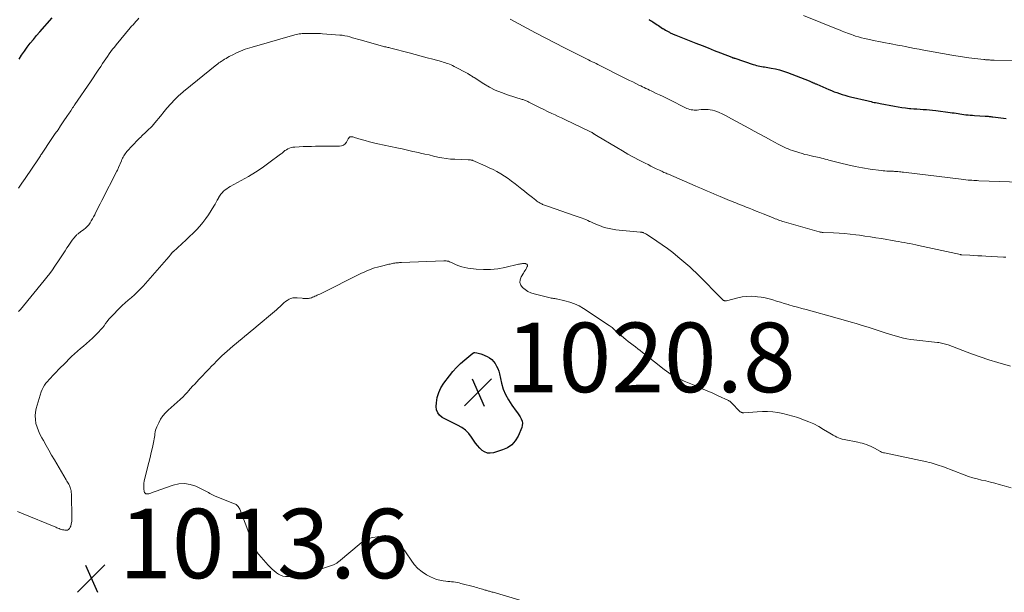
# Model space of a CAD drawing. Units: feet. Extents: x 1995000 to 2000035, y 530000 to 535000.
# Drawn here: x 1995621 to 1995904, y 530903 to 531068 of the extents above; entities that cross this region are included whole.
import ezdxf

# ---------------------------------------------------------------- set-up
doc = ezdxf.new("R2010")
doc.units = ezdxf.units.FT
doc.header["$LTSCALE"] = 100
doc.header["$MEASUREMENT"] = 0
for name, color, linetype, lineweight in [('CONTOUR INDEX', 32, 'Continuous', 25), ('CONTOUR INTERMEDIATE', 40, 'Continuous', 15), ('SPOT ELEVATION', 7, 'Continuous', 15)]:
    doc.layers.add(name, color=color, linetype=linetype, lineweight=lineweight)
doc.styles.add('slant', font='romans.shx', dxfattribs={"oblique": 14.999978})

# ---------------------------------------------------------------- blocks, each defined once
blk = doc.blocks.new('SPOT')
at = {"layer": 'SPOT ELEVATION', "lineweight": 25}
for p, q in [((-3.95, -3.95), (3.86, 3.85)), ((-1.67, 3.81), (1.74, -3.97))]:
    blk.add_line(p, q, dxfattribs=at)

msp = doc.modelspace()

# ---------------------------------------------------------------- linework, layer by layer
at = {"layer": 'CONTOUR INDEX', "flags": 128}
for points, elevation in [([(1995620.74, 531056.39), (1995621.48, 531057.58), (1995622.28, 531058.75), (1995623.11, 531059.9), (1995623.97, 531061.02), (1995624.86, 531062.12), (1995625.76, 531063.21), (1995626.69, 531064.28), (1995630.25, 531068.33)], 1000), ([(1995801.83, 531067.83), (1995802.06, 531067.71), (1995802.28, 531067.59), (1995802.51, 531067.46), (1995802.73, 531067.32), (1995802.95, 531067.18), (1995804.21, 531066.34), (1995804.6, 531066.08), (1995805, 531065.81), (1995805.4, 531065.55), (1995805.8, 531065.28), (1995805.83, 531065.26), (1995806.22, 531065.01), (1995806.6, 531064.78), (1995807, 531064.55), (1995807.4, 531064.34), (1995807.77, 531064.15), (1995807.99, 531064.04), (1995808.21, 531063.93), (1995808.43, 531063.83), (1995808.66, 531063.74), (1995808.88, 531063.65), (1995809.11, 531063.56), (1995809.34, 531063.47), (1995809.56, 531063.38), (1995815.4, 531061.05), (1995817.16, 531060.36), (1995818.91, 531059.66), (1995820.66, 531058.97), (1995822.41, 531058.28), (1995825.7, 531056.99), (1995825.81, 531056.95), (1995825.92, 531056.9), (1995826.03, 531056.86), (1995826.14, 531056.82), (1995826.25, 531056.78), (1995826.36, 531056.74), (1995826.47, 531056.71), (1995826.59, 531056.67), (1995831.89, 531054.9), (1995832.34, 531054.76), (1995832.8, 531054.63), (1995833.27, 531054.52), (1995833.74, 531054.43), (1995834.21, 531054.35), (1995834.68, 531054.26), (1995835.15, 531054.18), (1995835.63, 531054.1), (1995837.06, 531053.86), (1995838.24, 531053.62), (1995839.41, 531053.34), (1995840.56, 531052.98), (1995841.7, 531052.58), (1995847.91, 531050.2), (1995848.11, 531050.12), (1995848.31, 531050.03), (1995848.51, 531049.95), (1995848.71, 531049.86), (1995848.77, 531049.83), (1995848.94, 531049.75), (1995849.11, 531049.67), (1995849.27, 531049.6), (1995849.44, 531049.52), (1995849.61, 531049.45), (1995849.78, 531049.37), (1995849.95, 531049.3), (1995850.11, 531049.23), (1995853.61, 531047.71), (1995854.37, 531047.39), (1995855.14, 531047.08), (1995855.91, 531046.8), (1995856.68, 531046.52), (1995857.47, 531046.27), (1995858.25, 531046.03), (1995859.04, 531045.82), (1995859.84, 531045.62), (1995864.87, 531044.41), (1995865.31, 531044.31), (1995865.75, 531044.21), (1995866.19, 531044.11), (1995866.63, 531044.01), (1995867.07, 531043.92), (1995867.52, 531043.83), (1995867.96, 531043.74), (1995868.4, 531043.65), (1995872.48, 531042.87), (1995873.55, 531042.69), (1995874.62, 531042.52), (1995875.7, 531042.39), (1995876.78, 531042.28), (1995877.14, 531042.24), (1995878.04, 531042.17), (1995878.94, 531042.11), (1995879.84, 531042.05), (1995880.75, 531042), (1995881.65, 531041.95), (1995882.55, 531041.88), (1995883.45, 531041.79), (1995884.35, 531041.68), (1995888.54, 531041.11), (1995889.1, 531041.03), (1995889.65, 531040.95), (1995890.21, 531040.86), (1995890.76, 531040.76), (1995891.31, 531040.67), (1995891.87, 531040.58), (1995892.42, 531040.51), (1995892.98, 531040.44), (1995893.07, 531040.44), (1995893.67, 531040.38), (1995894.27, 531040.32), (1995894.88, 531040.28), (1995895.48, 531040.24), (1995898.6, 531040.05), (1995898.86, 531040.03), (1995899.13, 531040.01), (1995899.4, 531039.99), (1995899.67, 531039.96), (1995899.94, 531039.93), (1995900.21, 531039.9), (1995900.47, 531039.87), (1995900.74, 531039.84), (1995903.11, 531039.57), (1995904.56, 531039.41)], 1000), ([(1995756.66, 530970.08), (1995757.2, 530969.51), (1995757.67, 530968.88), (1995758.06, 530968.17), (1995758.4, 530967.44), (1995758.67, 530966.69), (1995758.89, 530965.91), (1995759.5, 530963.25), (1995760, 530961.57), (1995760.62, 530959.96), (1995761.45, 530958.44), (1995762.4, 530956.97), (1995763.7, 530955.23), (1995764.09, 530954.68), (1995764.47, 530954.12), (1995764.82, 530953.54), (1995765.16, 530952.95), (1995765.39, 530952.35), (1995765.5, 530951.74), (1995765.45, 530951.12), (1995765.28, 530950.5), (1995764.24, 530948.05), (1995763.44, 530946.7), (1995762.46, 530945.55), (1995761.22, 530944.7), (1995759.8, 530944.05), (1995757.14, 530943.23), (1995756.26, 530943.11), (1995755.42, 530943.15), (1995754.63, 530943.46), (1995753.89, 530943.93), (1995753.2, 530944.59), (1995752.56, 530945.28), (1995751.98, 530946.03), (1995751.44, 530946.81), (1995750.87, 530947.71), (1995750.04, 530948.8), (1995749.11, 530949.76), (1995748.03, 530950.54), (1995746.84, 530951.21), (1995746.24, 530951.48), (1995745.28, 530951.92), (1995744.32, 530952.39), (1995743.37, 530952.88), (1995742.44, 530953.39), (1995741.69, 530954.01), (1995741.12, 530954.73), (1995740.82, 530955.6), (1995740.71, 530956.57), (1995740.77, 530957.58), (1995741.01, 530959.1), (1995741.41, 530960.55), (1995742.06, 530961.91), (1995742.88, 530963.21), (1995744.49, 530965.32), (1995745.51, 530966.56), (1995746.57, 530967.75), (1995747.72, 530968.86), (1995748.91, 530969.92), (1995751.27, 530971.87), (1995751.33, 530971.92), (1995751.39, 530971.96), (1995751.46, 530971.99), (1995751.53, 530972.02), (1995751.6, 530972.04), (1995751.67, 530972.05), (1995751.75, 530972.05), (1995751.82, 530972.05), (1995752.42, 530971.98), (1995752.79, 530971.91), (1995753.15, 530971.83), (1995753.5, 530971.72), (1995753.85, 530971.58), (1995755.34, 530970.92), (1995756.03, 530970.53), (1995756.66, 530970.08)], 1020)]:
    msp.add_lwpolyline(points, dxfattribs=dict(at, elevation=elevation))
at = {"layer": 'CONTOUR INTERMEDIATE', "flags": 128}
for points, elevation in [([(1995846.3, 531068.97), (1995856.33, 531064.95), (1995856.87, 531064.73), (1995857.4, 531064.52), (1995857.93, 531064.3), (1995858.47, 531064.08), (1995859, 531063.87), (1995859.54, 531063.67), (1995860.08, 531063.48), (1995860.63, 531063.29), (1995861.27, 531063.09), (1995862.14, 531062.82), (1995863.01, 531062.58), (1995863.9, 531062.36), (1995864.79, 531062.17), (1995866.95, 531061.74), (1995867.94, 531061.54), (1995868.93, 531061.34), (1995869.92, 531061.15), (1995870.92, 531060.96), (1995871.09, 531060.93), (1995872, 531060.75), (1995872.9, 531060.58), (1995873.81, 531060.4), (1995874.71, 531060.22), (1995875.57, 531060.05), (1995876.9, 531059.79), (1995878.24, 531059.53), (1995879.58, 531059.28), (1995880.91, 531059.04), (1995888.93, 531057.58), (1995889.55, 531057.47), (1995890.16, 531057.36), (1995890.78, 531057.26), (1995891.41, 531057.17), (1995892.03, 531057.08), (1995892.65, 531056.99), (1995893.27, 531056.91), (1995893.89, 531056.83), (1995898.17, 531056.32), (1995898.33, 531056.3), (1995898.49, 531056.29), (1995898.64, 531056.27), (1995898.8, 531056.26), (1995898.96, 531056.25), (1995899.11, 531056.23), (1995899.27, 531056.23), (1995899.43, 531056.22), (1995899.79, 531056.2), (1995900.14, 531056.19), (1995900.48, 531056.18), (1995900.82, 531056.17), (1995901.16, 531056.16), (1995916.58, 531055.9)], 996), ([(1995620.6, 531019.35), (1995621.55, 531020.75), (1995622.49, 531022.15), (1995626.32, 531027.81), (1995626.5, 531028.08), (1995626.68, 531028.34), (1995626.86, 531028.61), (1995627.03, 531028.87), (1995627.21, 531029.14), (1995627.38, 531029.4), (1995627.56, 531029.67), (1995627.73, 531029.94), (1995628.12, 531030.52), (1995628.49, 531031.08), (1995628.86, 531031.64), (1995629.24, 531032.19), (1995629.62, 531032.75), (1995630.4, 531033.89), (1995631.17, 531035.01), (1995631.94, 531036.13), (1995632.7, 531037.26), (1995633.46, 531038.39), (1995634.69, 531040.22), (1995634.93, 531040.57), (1995635.16, 531040.91), (1995635.39, 531041.26), (1995635.61, 531041.61), (1995636.05, 531042.28), (1995636.12, 531042.39), (1995636.36, 531042.74), (1995636.48, 531042.9), (1995636.59, 531043.06), (1995636.7, 531043.22), (1995636.8, 531043.38), (1995641.27, 531049.95), (1995642.01, 531051.05), (1995642.75, 531052.15), (1995643.49, 531053.25), (1995644.22, 531054.35), (1995644.76, 531055.17), (1995645.22, 531055.86), (1995645.69, 531056.55), (1995646.17, 531057.24), (1995646.66, 531057.92), (1995647.15, 531058.59), (1995647.65, 531059.26), (1995648.17, 531059.91), (1995648.69, 531060.56), (1995652.7, 531065.4), (1995653.1, 531065.88), (1995653.51, 531066.35), (1995653.93, 531066.82), (1995654.35, 531067.28), (1995654.78, 531067.74), (1995655.2, 531068.19)], 1004), ([(1995761.99, 531067.95), (1995769.29, 531064), (1995770.2, 531063.51), (1995771.12, 531063.02), (1995772.04, 531062.54), (1995772.97, 531062.07), (1995773.89, 531061.6), (1995774.82, 531061.13), (1995775.75, 531060.66), (1995776.67, 531060.19), (1995783.35, 531056.83), (1995783.9, 531056.55), (1995784.45, 531056.27), (1995785, 531055.99), (1995785.55, 531055.71), (1995786.1, 531055.43), (1995786.65, 531055.15), (1995787.2, 531054.87), (1995787.75, 531054.59), (1995794.4, 531051.26), (1995795.33, 531050.8), (1995796.26, 531050.34), (1995797.2, 531049.88), (1995798.13, 531049.42), (1995798.99, 531049), (1995799.5, 531048.76), (1995800.01, 531048.51), (1995800.51, 531048.27), (1995801.02, 531048.03), (1995801.53, 531047.78), (1995802.04, 531047.54), (1995802.54, 531047.3), (1995803.05, 531047.05), (1995803.98, 531046.6), (1995804.95, 531046.13), (1995805.92, 531045.66), (1995806.89, 531045.18), (1995807.86, 531044.7), (1995812.37, 531042.46), (1995812.77, 531042.28), (1995813.18, 531042.12), (1995813.6, 531042), (1995814.03, 531041.89), (1995814.46, 531041.82), (1995814.9, 531041.78), (1995815.33, 531041.78), (1995815.77, 531041.81), (1995816.23, 531041.86), (1995816.89, 531041.92), (1995817.55, 531041.97), (1995818.21, 531041.98), (1995818.87, 531041.97), (1995819.52, 531041.9), (1995820.16, 531041.79), (1995820.79, 531041.61), (1995821.4, 531041.38), (1995822.03, 531041.1), (1995822.94, 531040.67), (1995823.85, 531040.24), (1995824.74, 531039.77), (1995825.63, 531039.3), (1995830.59, 531036.56), (1995832.18, 531035.68), (1995833.77, 531034.82), (1995835.36, 531033.96), (1995836.95, 531033.11), (1995839.01, 531032.01), (1995839.58, 531031.72), (1995840.16, 531031.42), (1995840.74, 531031.14), (1995841.32, 531030.86), (1995841.91, 531030.61), (1995842.5, 531030.36), (1995843.11, 531030.15), (1995843.72, 531029.95), (1995845.97, 531029.27), (1995846.7, 531029.06), (1995847.43, 531028.87), (1995848.17, 531028.7), (1995848.91, 531028.55), (1995849.3, 531028.47), (1995849.84, 531028.36), (1995850.39, 531028.25), (1995850.93, 531028.12), (1995851.46, 531027.98), (1995852, 531027.84), (1995852.54, 531027.7), (1995853.08, 531027.56), (1995853.61, 531027.42), (1995857.01, 531026.51), (1995859.11, 531026), (1995861.21, 531025.54), (1995863.33, 531025.17), (1995865.45, 531024.84), (1995868.7, 531024.41), (1995869.22, 531024.35), (1995869.73, 531024.3), (1995870.24, 531024.26), (1995870.76, 531024.24), (1995871.34, 531024.22), (1995871.57, 531024.21), (1995871.79, 531024.2), (1995872.02, 531024.19), (1995872.24, 531024.18), (1995872.47, 531024.17), (1995872.69, 531024.16), (1995872.91, 531024.14), (1995873.14, 531024.12), (1995873.49, 531024.08), (1995873.89, 531024.03), (1995874.3, 531023.99), (1995874.7, 531023.94), (1995875.1, 531023.89), (1995891.62, 531021.89), (1995892.31, 531021.81), (1995893, 531021.74), (1995893.69, 531021.67), (1995894.38, 531021.62), (1995894.77, 531021.59), (1995895.27, 531021.55), (1995895.77, 531021.52), (1995896.27, 531021.5), (1995896.78, 531021.48), (1995911.54, 531021)], 1004), ([(1995620.62, 530983.88), (1995621.12, 530984.45), (1995627.97, 530992.76), (1995628.77, 530993.76), (1995629.56, 530994.79), (1995630.32, 530995.83), (1995631.05, 530996.89), (1995632.3, 530998.74), (1995632.87, 530999.58), (1995633.42, 531000.43), (1995633.96, 531001.28), (1995634.5, 531002.14), (1995634.83, 531002.67), (1995635.21, 531003.26), (1995635.61, 531003.83), (1995636.04, 531004.38), (1995636.48, 531004.93), (1995637.11, 531005.67), (1995637.26, 531005.83), (1995637.4, 531005.97), (1995637.56, 531006.11), (1995637.72, 531006.23), (1995637.89, 531006.36), (1995638.06, 531006.48), (1995638.23, 531006.6), (1995638.4, 531006.73), (1995639.34, 531007.42), (1995639.86, 531007.84), (1995640.34, 531008.3), (1995640.77, 531008.8), (1995641.16, 531009.34), (1995641.52, 531009.91), (1995641.86, 531010.49), (1995642.18, 531011.08), (1995642.49, 531011.68), (1995642.76, 531012.24), (1995643.19, 531013.12), (1995643.63, 531014), (1995644.07, 531014.87), (1995644.51, 531015.75), (1995648.87, 531024.23), (1995649, 531024.49), (1995649.13, 531024.75), (1995649.25, 531025.02), (1995649.37, 531025.28), (1995650.18, 531027.23), (1995650.34, 531027.58), (1995650.5, 531027.93), (1995650.67, 531028.27), (1995650.85, 531028.61), (1995651.05, 531028.94), (1995651.26, 531029.25), (1995651.5, 531029.55), (1995651.75, 531029.84), (1995655.01, 531033.31), (1995655.36, 531033.67), (1995655.71, 531034.03), (1995656.07, 531034.37), (1995656.44, 531034.72), (1995656.8, 531035.06), (1995657.17, 531035.4), (1995657.53, 531035.74), (1995657.9, 531036.09), (1995658.09, 531036.27), (1995658.53, 531036.71), (1995658.97, 531037.16), (1995659.39, 531037.63), (1995659.8, 531038.11), (1995661.37, 531040.02), (1995661.75, 531040.47), (1995662.13, 531040.93), (1995662.5, 531041.39), (1995662.88, 531041.85), (1995663.26, 531042.31), (1995663.65, 531042.76), (1995664.04, 531043.2), (1995664.44, 531043.64), (1995665.47, 531044.76), (1995665.78, 531045.08), (1995666.08, 531045.39), (1995666.4, 531045.7), (1995666.72, 531046), (1995667.05, 531046.29), (1995667.38, 531046.58), (1995667.72, 531046.86), (1995668.06, 531047.14), (1995677.63, 531054.89), (1995677.78, 531055.01), (1995677.92, 531055.12), (1995678.07, 531055.24), (1995678.22, 531055.35), (1995678.37, 531055.46), (1995678.53, 531055.57), (1995678.68, 531055.68), (1995678.84, 531055.78), (1995679.39, 531056.13), (1995679.83, 531056.4), (1995680.28, 531056.66), (1995680.72, 531056.91), (1995681.18, 531057.15), (1995682.44, 531057.81), (1995683.09, 531058.13), (1995683.74, 531058.44), (1995684.4, 531058.73), (1995685.07, 531059), (1995685.75, 531059.26), (1995686.43, 531059.5), (1995687.12, 531059.72), (1995687.81, 531059.92), (1995700.02, 531063.4), (1995700.45, 531063.51), (1995700.88, 531063.61), (1995701.32, 531063.68), (1995701.76, 531063.74), (1995702.2, 531063.77), (1995702.64, 531063.8), (1995703.08, 531063.81), (1995703.52, 531063.81), (1995703.66, 531063.81), (1995704.17, 531063.8), (1995704.68, 531063.8), (1995705.19, 531063.8), (1995705.7, 531063.81), (1995705.77, 531063.81), (1995706.32, 531063.82), (1995706.87, 531063.81), (1995707.42, 531063.79), (1995707.96, 531063.75), (1995712.94, 531063.38), (1995713.69, 531063.3), (1995714.44, 531063.18), (1995715.17, 531063.02), (1995715.9, 531062.82), (1995716.63, 531062.59), (1995717.35, 531062.37), (1995718.08, 531062.16), (1995718.81, 531061.96), (1995725.27, 531060.17), (1995725.57, 531060.09), (1995725.87, 531060.02), (1995726.17, 531059.95), (1995726.47, 531059.89), (1995726.77, 531059.82), (1995727.07, 531059.76), (1995727.37, 531059.68), (1995727.67, 531059.61), (1995732.95, 531058.22), (1995734.66, 531057.77), (1995736.36, 531057.32), (1995738.06, 531056.86), (1995739.76, 531056.4), (1995742.23, 531055.73), (1995742.69, 531055.6), (1995743.15, 531055.46), (1995743.61, 531055.31), (1995744.07, 531055.15), (1995744.52, 531054.97), (1995744.96, 531054.78), (1995745.4, 531054.58), (1995745.83, 531054.36), (1995749.8, 531052.27), (1995750.03, 531052.14), (1995750.26, 531052.01), (1995750.48, 531051.86), (1995750.7, 531051.71), (1995750.92, 531051.55), (1995751.14, 531051.4), (1995751.36, 531051.26), (1995751.58, 531051.11), (1995754.36, 531049.37), (1995756, 531048.42), (1995757.69, 531047.56), (1995759.43, 531046.83), (1995761.22, 531046.19), (1995765.38, 531044.87), (1995765.62, 531044.79), (1995765.87, 531044.7), (1995766.11, 531044.62), (1995766.35, 531044.53), (1995766.59, 531044.43), (1995766.83, 531044.33), (1995767.06, 531044.22), (1995767.29, 531044.1), (1995769.6, 531042.92), (1995770.62, 531042.41), (1995771.65, 531041.91), (1995772.68, 531041.41), (1995773.72, 531040.93), (1995773.91, 531040.85), (1995774.86, 531040.41), (1995775.8, 531039.98), (1995776.74, 531039.54), (1995777.67, 531039.09), (1995785.1, 531035.55), (1995785.24, 531035.48), (1995785.38, 531035.4), (1995785.51, 531035.32), (1995785.65, 531035.24), (1995785.78, 531035.15), (1995785.91, 531035.06), (1995786.03, 531034.96), (1995786.16, 531034.87), (1995786.18, 531034.86), (1995786.32, 531034.76), (1995786.46, 531034.66), (1995786.61, 531034.57), (1995786.75, 531034.48), (1995792.63, 531030.98), (1995794.23, 531030.05), (1995795.84, 531029.13), (1995797.46, 531028.25), (1995799.1, 531027.38), (1995800.83, 531026.49), (1995801.61, 531026.09), (1995802.4, 531025.69), (1995803.18, 531025.31), (1995803.98, 531024.93), (1995804.93, 531024.47), (1995805.25, 531024.32), (1995805.57, 531024.18), (1995805.89, 531024.03), (1995806.2, 531023.88), (1995806.52, 531023.74), (1995806.84, 531023.6), (1995807.16, 531023.46), (1995807.49, 531023.32), (1995815.15, 531020.03), (1995816.05, 531019.64), (1995816.95, 531019.26), (1995817.85, 531018.88), (1995818.75, 531018.5), (1995819.64, 531018.12), (1995820.54, 531017.73), (1995821.44, 531017.35), (1995822.34, 531016.97), (1995825.07, 531015.82), (1995825.66, 531015.57), (1995826.25, 531015.32), (1995826.85, 531015.07), (1995827.44, 531014.83), (1995828.04, 531014.59), (1995828.64, 531014.35), (1995829.24, 531014.11), (1995829.84, 531013.88), (1995830.68, 531013.55), (1995831.7, 531013.15), (1995832.72, 531012.75), (1995833.74, 531012.34), (1995834.75, 531011.93), (1995837.37, 531010.86), (1995837.78, 531010.69), (1995838.2, 531010.53), (1995838.61, 531010.37), (1995839.03, 531010.21), (1995839.45, 531010.06), (1995839.88, 531009.91), (1995840.3, 531009.78), (1995840.73, 531009.65), (1995850.81, 531006.77), (1995850.95, 531006.73), (1995851.1, 531006.7), (1995851.24, 531006.67), (1995851.39, 531006.65), (1995851.53, 531006.63), (1995851.68, 531006.62), (1995851.83, 531006.6), (1995851.97, 531006.6), (1995854.91, 531006.47), (1995856.53, 531006.38), (1995858.14, 531006.26), (1995859.75, 531006.1), (1995861.35, 531005.91), (1995862.43, 531005.77), (1995864, 531005.55), (1995865.57, 531005.32), (1995867.14, 531005.07), (1995868.71, 531004.82), (1995872.84, 531004.11), (1995873.66, 531003.97), (1995874.48, 531003.83), (1995875.3, 531003.68), (1995876.12, 531003.53), (1995876.94, 531003.38), (1995877.76, 531003.22), (1995878.58, 531003.05), (1995879.39, 531002.88), (1995891.45, 531000.23), (1995891.5, 531000.21), (1995891.56, 531000.2), (1995891.62, 531000.19), (1995891.67, 531000.18), (1995891.73, 531000.18), (1995891.79, 531000.17), (1995891.84, 531000.16), (1995891.9, 531000.16), (1995894.12, 531000.03), (1995895.29, 530999.97), (1995896.46, 530999.9), (1995897.63, 530999.84), (1995898.8, 530999.78), (1995903.8, 530999.52), (1995904.49, 530999.48)], 1008), ([(1995620.29, 530926.37), (1995621.4, 530925.9), (1995631.28, 530921.83), (1995631.6, 530921.69), (1995631.93, 530921.56), (1995632.25, 530921.44), (1995632.58, 530921.31), (1995632.91, 530921.2), (1995633.25, 530921.1), (1995633.59, 530921.04), (1995633.93, 530920.99), (1995634.21, 530920.96), (1995634.63, 530921.01), (1995635, 530921.15), (1995635.27, 530921.43), (1995635.48, 530921.8), (1995635.59, 530922.15), (1995635.75, 530922.79), (1995635.87, 530923.45), (1995635.93, 530924.11), (1995635.95, 530924.78), (1995635.83, 530930.93), (1995635.8, 530931.38), (1995635.76, 530931.82), (1995635.69, 530932.26), (1995635.6, 530932.69), (1995635.56, 530932.86), (1995635.46, 530933.21), (1995635.34, 530933.54), (1995635.2, 530933.86), (1995635.04, 530934.18), (1995634.87, 530934.49), (1995634.69, 530934.8), (1995634.52, 530935.11), (1995634.33, 530935.42), (1995630.9, 530941.18), (1995630.09, 530942.55), (1995629.29, 530943.94), (1995628.5, 530945.32), (1995627.72, 530946.72), (1995627.26, 530947.55), (1995626.75, 530948.55), (1995626.3, 530949.56), (1995625.93, 530950.61), (1995625.61, 530951.69), (1995625.42, 530952.77), (1995625.35, 530953.85), (1995625.47, 530954.93), (1995625.7, 530956.01), (1995627.14, 530960.75), (1995627.39, 530961.41), (1995627.68, 530962.04), (1995628.04, 530962.64), (1995628.45, 530963.21), (1995628.9, 530963.75), (1995629.37, 530964.29), (1995629.84, 530964.81), (1995630.33, 530965.33), (1995630.71, 530965.73), (1995631.4, 530966.44), (1995632.09, 530967.15), (1995632.79, 530967.85), (1995633.49, 530968.55), (1995635.85, 530970.89), (1995636.67, 530971.68), (1995637.52, 530972.45), (1995638.39, 530973.19), (1995639.28, 530973.91), (1995640.17, 530974.63), (1995641.04, 530975.38), (1995641.87, 530976.17), (1995642.67, 530976.98), (1995643.67, 530978.02), (1995644.19, 530978.59), (1995644.69, 530979.17), (1995645.17, 530979.78), (1995645.63, 530980.39), (1995646.09, 530981.01), (1995646.57, 530981.61), (1995647.08, 530982.18), (1995647.61, 530982.74), (1995649.56, 530984.71), (1995650.4, 530985.54), (1995651.26, 530986.35), (1995652.14, 530987.13), (1995653.03, 530987.9), (1995653.91, 530988.67), (1995654.77, 530989.47), (1995655.6, 530990.31), (1995656.39, 530991.17), (1995663.12, 530998.81), (1995663.38, 530999.11), (1995663.64, 530999.41), (1995663.9, 530999.72), (1995664.15, 531000.03), (1995664.54, 531000.51), (1995664.6, 531000.58), (1995664.66, 531000.65), (1995664.72, 531000.72), (1995664.78, 531000.79), (1995664.85, 531000.85), (1995664.91, 531000.91), (1995664.98, 531000.98), (1995665.04, 531001.04), (1995668.79, 531004.46), (1995669.8, 531005.41), (1995670.79, 531006.38), (1995671.76, 531007.39), (1995672.7, 531008.41), (1995673.6, 531009.47), (1995674.45, 531010.56), (1995675.24, 531011.69), (1995675.99, 531012.86), (1995676.77, 531014.15), (1995677.11, 531014.72), (1995677.43, 531015.29), (1995677.75, 531015.87), (1995678.06, 531016.45), (1995678.12, 531016.57), (1995678.42, 531017.07), (1995678.75, 531017.56), (1995679.12, 531018.01), (1995679.53, 531018.43), (1995679.98, 531018.81), (1995680.45, 531019.17), (1995680.94, 531019.5), (1995681.45, 531019.8), (1995684.63, 531021.52), (1995686.69, 531022.69), (1995688.7, 531023.91), (1995690.66, 531025.22), (1995692.59, 531026.59), (1995695.95, 531029.09), (1995696.16, 531029.25), (1995696.37, 531029.42), (1995696.57, 531029.6), (1995696.77, 531029.78), (1995696.97, 531029.95), (1995697.18, 531030.12), (1995697.41, 531030.26), (1995697.64, 531030.4), (1995698.07, 531030.62), (1995698.53, 531030.83), (1995699.01, 531030.99), (1995699.5, 531031.1), (1995700, 531031.16), (1995701.31, 531031.24), (1995702.48, 531031.29), (1995703.65, 531031.34), (1995704.82, 531031.36), (1995705.99, 531031.37), (1995712.88, 531031.37), (1995713.49, 531031.47), (1995714.04, 531031.68), (1995714.49, 531032.06), (1995714.88, 531032.54), (1995715.4, 531033.48), (1995715.47, 531033.6), (1995715.53, 531033.71), (1995715.61, 531033.83), (1995715.68, 531033.94), (1995715.76, 531034.03), (1995715.86, 531034.1), (1995715.97, 531034.13), (1995716.09, 531034.14), (1995716.29, 531034.12), (1995716.52, 531034.09), (1995716.74, 531034.05), (1995716.97, 531034), (1995717.19, 531033.94), (1995719.12, 531033.35), (1995720.31, 531033.01), (1995721.51, 531032.68), (1995722.71, 531032.39), (1995723.92, 531032.11), (1995729.34, 531030.94), (1995730.9, 531030.6), (1995732.45, 531030.26), (1995734.01, 531029.92), (1995735.57, 531029.57), (1995736.22, 531029.42), (1995737.45, 531029.15), (1995738.68, 531028.87), (1995739.9, 531028.58), (1995741.12, 531028.29), (1995742.35, 531028.04), (1995743.59, 531027.84), (1995744.83, 531027.71), (1995746.09, 531027.63), (1995749.91, 531027.52), (1995750.08, 531027.51), (1995750.25, 531027.5), (1995750.43, 531027.48), (1995750.6, 531027.46), (1995750.76, 531027.43), (1995750.93, 531027.39), (1995751.09, 531027.34), (1995751.25, 531027.28), (1995754.82, 531025.74), (1995755.96, 531025.22), (1995757.08, 531024.67), (1995758.18, 531024.08), (1995759.26, 531023.45), (1995760.32, 531022.78), (1995761.36, 531022.08), (1995762.38, 531021.35), (1995763.37, 531020.59), (1995765.36, 531019.02), (1995766.12, 531018.42), (1995766.89, 531017.81), (1995767.65, 531017.2), (1995768.42, 531016.6), (1995769.34, 531015.86), (1995769.65, 531015.63), (1995769.96, 531015.41), (1995770.28, 531015.21), (1995770.61, 531015.02), (1995770.76, 531014.93), (1995771.03, 531014.8), (1995771.29, 531014.67), (1995771.56, 531014.55), (1995771.84, 531014.44), (1995772.11, 531014.33), (1995772.39, 531014.23), (1995772.67, 531014.13), (1995772.95, 531014.03), (1995780.39, 531011.49), (1995780.95, 531011.29), (1995781.51, 531011.1), (1995782.07, 531010.91), (1995782.63, 531010.71), (1995783.19, 531010.5), (1995783.74, 531010.28), (1995784.28, 531010.04), (1995784.82, 531009.79), (1995785.18, 531009.61), (1995785.9, 531009.27), (1995786.63, 531008.95), (1995787.37, 531008.66), (1995788.11, 531008.38), (1995788.51, 531008.24), (1995789.46, 531007.94), (1995790.43, 531007.69), (1995791.41, 531007.51), (1995792.4, 531007.38), (1995799.32, 531006.71), (1995799.45, 531006.7), (1995799.57, 531006.69), (1995799.69, 531006.67), (1995799.81, 531006.65), (1995799.94, 531006.62), (1995800.06, 531006.59), (1995800.17, 531006.55), (1995800.29, 531006.5), (1995800.54, 531006.39), (1995800.78, 531006.28), (1995801.01, 531006.16), (1995801.24, 531006.02), (1995801.46, 531005.88), (1995804.16, 531004.1), (1995805.71, 531003.04), (1995807.23, 531001.94), (1995808.71, 531000.79), (1995810.16, 530999.61), (1995813.61, 530996.69), (1995813.92, 530996.42), (1995814.22, 530996.15), (1995814.53, 530995.87), (1995814.82, 530995.58), (1995815.12, 530995.29), (1995815.41, 530995), (1995815.7, 530994.71), (1995815.99, 530994.42), (1995822.8, 530987.47), (1995822.9, 530987.37), (1995823.01, 530987.28), (1995823.12, 530987.2), (1995823.23, 530987.12), (1995823.25, 530987.1), (1995823.35, 530987.04), (1995823.47, 530986.99), (1995823.59, 530986.95), (1995823.71, 530986.92), (1995823.83, 530986.91), (1995823.96, 530986.91), (1995824.08, 530986.92), (1995824.2, 530986.94), (1995827.4, 530987.79), (1995828.71, 530988.06), (1995830.01, 530988.22), (1995831.33, 530988.24), (1995832.66, 530988.17), (1995833.05, 530988.12), (1995834.18, 530987.96), (1995835.3, 530987.75), (1995836.41, 530987.48), (1995837.51, 530987.17), (1995838.6, 530986.83), (1995839.7, 530986.5), (1995840.79, 530986.17), (1995841.89, 530985.85), (1995842.15, 530985.78), (1995843.37, 530985.43), (1995844.6, 530985.08), (1995845.83, 530984.74), (1995847.06, 530984.4), (1995856.02, 530981.95), (1995857.04, 530981.67), (1995858.05, 530981.39), (1995859.06, 530981.1), (1995860.07, 530980.81), (1995861.5, 530980.39), (1995863.22, 530979.87), (1995864.94, 530979.34), (1995866.65, 530978.79), (1995868.36, 530978.22), (1995870.06, 530977.64), (1995871.05, 530977.32), (1995872.03, 530977.01), (1995873.03, 530976.72), (1995874.03, 530976.44), (1995875.03, 530976.19), (1995876.04, 530975.98), (1995877.06, 530975.81), (1995878.09, 530975.68), (1995884.85, 530974.97), (1995885.25, 530974.92), (1995885.64, 530974.86), (1995886.03, 530974.79), (1995886.42, 530974.7), (1995886.81, 530974.61), (1995887.19, 530974.5), (1995887.57, 530974.37), (1995887.95, 530974.24), (1995892.14, 530972.62), (1995894.62, 530971.7), (1995897.12, 530970.82), (1995899.64, 530970), (1995902.17, 530969.23), (1995905.84, 530968.15)], 1012), ([(1995766.34, 530900.38), (1995757.06, 530903.11), (1995756.8, 530903.18), (1995756.55, 530903.25), (1995756.29, 530903.32), (1995756.04, 530903.39), (1995755.78, 530903.46), (1995755.53, 530903.53), (1995755.28, 530903.6), (1995755.03, 530903.68), (1995754.78, 530903.76), (1995754.53, 530903.84), (1995754.27, 530903.92), (1995754.02, 530903.99), (1995753.6, 530904.11), (1995753.14, 530904.24), (1995752.67, 530904.37), (1995752.21, 530904.5), (1995751.74, 530904.63), (1995747.79, 530905.68), (1995747.26, 530905.81), (1995746.73, 530905.92), (1995746.2, 530906.01), (1995745.66, 530906.08), (1995745.12, 530906.14), (1995744.59, 530906.19), (1995744.05, 530906.25), (1995743.51, 530906.31), (1995742.67, 530906.41), (1995741.72, 530906.57), (1995740.8, 530906.81), (1995739.92, 530907.14), (1995739.05, 530907.55), (1995737.95, 530908.14), (1995736.64, 530908.98), (1995735.44, 530909.94), (1995734.4, 530911.08), (1995733.46, 530912.32), (1995732.1, 530914.46), (1995731.91, 530914.74), (1995731.72, 530915.01), (1995731.5, 530915.26), (1995731.27, 530915.51), (1995731.03, 530915.73), (1995730.77, 530915.94), (1995730.49, 530916.12), (1995730.2, 530916.28), (1995730.09, 530916.32), (1995729.74, 530916.49), (1995729.39, 530916.66), (1995729.03, 530916.83), (1995728.68, 530917), (1995724.51, 530918.97), (1995724.44, 530919), (1995724.37, 530919.03), (1995724.29, 530919.06), (1995724.22, 530919.08), (1995724.14, 530919.1), (1995724.07, 530919.11), (1995723.99, 530919.11), (1995723.91, 530919.1), (1995722.28, 530918.82), (1995721.42, 530918.59), (1995720.6, 530918.29), (1995719.83, 530917.85), (1995719.11, 530917.34), (1995712.62, 530911.9), (1995712.45, 530911.76), (1995712.28, 530911.63), (1995712.09, 530911.5), (1995711.91, 530911.39), (1995711.72, 530911.28), (1995711.52, 530911.18), (1995711.32, 530911.09), (1995711.12, 530911.01), (1995708.02, 530909.91), (1995706.51, 530909.41), (1995704.98, 530908.96), (1995703.45, 530908.56), (1995701.89, 530908.21), (1995700.21, 530907.86), (1995699.49, 530907.74), (1995698.77, 530907.67), (1995698.04, 530907.65), (1995697.32, 530907.68), (1995696.61, 530907.79), (1995695.94, 530907.99), (1995695.32, 530908.31), (1995694.73, 530908.71), (1995694.66, 530908.77), (1995694.07, 530909.28), (1995693.49, 530909.8), (1995692.94, 530910.35), (1995692.41, 530910.91), (1995689.68, 530913.95), (1995689.47, 530914.19), (1995689.27, 530914.45), (1995689.08, 530914.72), (1995688.9, 530914.99), (1995688.74, 530915.28), (1995688.59, 530915.57), (1995688.45, 530915.86), (1995688.32, 530916.17), (1995684.18, 530927.04), (1995684.06, 530927.29), (1995683.93, 530927.53), (1995683.77, 530927.76), (1995683.6, 530927.97), (1995683.39, 530928.16), (1995683.18, 530928.33), (1995682.94, 530928.47), (1995682.69, 530928.58), (1995677.13, 530930.73), (1995676.72, 530930.9), (1995676.32, 530931.09), (1995675.94, 530931.3), (1995675.56, 530931.54), (1995675.18, 530931.77), (1995674.8, 530932), (1995674.41, 530932.21), (1995674.02, 530932.41), (1995671.61, 530933.59), (1995669.99, 530934.14), (1995668.36, 530934.43), (1995666.7, 530934.32), (1995665.03, 530933.94), (1995659.86, 530932.09), (1995659.61, 530931.99), (1995659.35, 530931.89), (1995659.1, 530931.78), (1995658.85, 530931.67), (1995658.6, 530931.57), (1995658.35, 530931.48), (1995658.08, 530931.43), (1995657.81, 530931.4), (1995657.56, 530931.38), (1995657.24, 530931.44), (1995656.97, 530931.57), (1995656.8, 530931.81), (1995656.69, 530932.12), (1995656.62, 530932.86), (1995656.59, 530933.62), (1995656.62, 530934.38), (1995656.72, 530935.13), (1995656.88, 530935.88), (1995657.7, 530938.95), (1995658.07, 530940.4), (1995658.43, 530941.85), (1995658.76, 530943.31), (1995659.08, 530944.77), (1995659.49, 530946.71), (1995659.58, 530947.21), (1995659.67, 530947.71), (1995659.74, 530948.21), (1995659.8, 530948.71), (1995659.87, 530949.21), (1995659.98, 530949.7), (1995660.14, 530950.18), (1995660.33, 530950.65), (1995660.9, 530951.85), (1995661.46, 530952.87), (1995662.09, 530953.83), (1995662.83, 530954.71), (1995663.65, 530955.53), (1995667.06, 530958.57), (1995667.38, 530958.87), (1995667.7, 530959.16), (1995668.01, 530959.46), (1995668.32, 530959.77), (1995668.63, 530960.08), (1995668.93, 530960.39), (1995669.22, 530960.71), (1995669.51, 530961.04), (1995670.08, 530961.69), (1995670.66, 530962.34), (1995671.24, 530962.99), (1995671.83, 530963.63), (1995672.43, 530964.26), (1995675.37, 530967.35), (1995676.09, 530968.1), (1995676.82, 530968.85), (1995677.55, 530969.6), (1995678.29, 530970.34), (1995679.03, 530971.07), (1995679.79, 530971.79), (1995680.57, 530972.48), (1995681.36, 530973.17), (1995682.33, 530973.98), (1995683.15, 530974.67), (1995683.98, 530975.36), (1995684.81, 530976.04), (1995685.65, 530976.73), (1995686.48, 530977.41), (1995687.31, 530978.09), (1995688.14, 530978.78), (1995688.96, 530979.48), (1995694.2, 530983.88), (1995694.74, 530984.34), (1995695.27, 530984.81), (1995695.78, 530985.29), (1995696.29, 530985.78), (1995696.43, 530985.91), (1995696.88, 530986.32), (1995697.35, 530986.71), (1995697.86, 530987.05), (1995698.38, 530987.37), (1995698.94, 530987.6), (1995699.5, 530987.77), (1995700.09, 530987.83), (1995700.69, 530987.82), (1995702.18, 530987.65), (1995702.44, 530987.63), (1995702.7, 530987.6), (1995702.96, 530987.58), (1995703.22, 530987.56), (1995703.48, 530987.56), (1995703.74, 530987.57), (1995703.99, 530987.61), (1995704.25, 530987.67), (1995704.45, 530987.72), (1995704.8, 530987.83), (1995705.14, 530987.95), (1995705.48, 530988.08), (1995705.82, 530988.23), (1995705.83, 530988.23), (1995706.17, 530988.39), (1995706.51, 530988.55), (1995706.85, 530988.72), (1995707.19, 530988.88), (1995719.24, 530994.87), (1995719.97, 530995.22), (1995720.72, 530995.55), (1995721.47, 530995.84), (1995722.23, 530996.12), (1995723, 530996.38), (1995723.78, 530996.61), (1995724.56, 530996.83), (1995725.35, 530997.02), (1995727.1, 530997.43), (1995727.43, 530997.51), (1995727.75, 530997.58), (1995728.08, 530997.65), (1995728.41, 530997.72), (1995728.52, 530997.74), (1995728.79, 530997.79), (1995729.07, 530997.83), (1995729.34, 530997.86), (1995729.62, 530997.89), (1995729.9, 530997.9), (1995730.18, 530997.92), (1995730.46, 530997.94), (1995730.74, 530997.95), (1995742.87, 530998.45), (1995743.2, 530998.45), (1995743.54, 530998.42), (1995743.86, 530998.37), (1995744.19, 530998.29), (1995744.51, 530998.19), (1995744.83, 530998.07), (1995745.14, 530997.94), (1995745.45, 530997.8), (1995746.43, 530997.32), (1995747.24, 530996.97), (1995748.06, 530996.68), (1995748.91, 530996.48), (1995749.78, 530996.34), (1995752.18, 530996.06), (1995754.26, 530995.93), (1995756.33, 530995.94), (1995758.38, 530996.16), (1995760.43, 530996.52), (1995764.32, 530997.43), (1995764.63, 530997.49), (1995764.94, 530997.55), (1995765.25, 530997.59), (1995765.56, 530997.63), (1995765.9, 530997.66), (1995766.04, 530997.67), (1995766.19, 530997.66), (1995766.33, 530997.64), (1995766.47, 530997.6), (1995766.6, 530997.54), (1995766.72, 530997.47), (1995766.81, 530997.37), (1995766.89, 530997.26), (1995766.93, 530997.14), (1995766.95, 530997.01), (1995766.93, 530996.88), (1995766.89, 530996.76), (1995766.63, 530996.3), (1995766.44, 530995.94), (1995766.23, 530995.59), (1995766.02, 530995.24), (1995765.81, 530994.9), (1995765.14, 530993.83), (1995764.85, 530993.01), (1995764.78, 530992.23), (1995765.04, 530991.48), (1995765.52, 530990.77), (1995766.27, 530990.15), (1995767.07, 530989.62), (1995767.95, 530989.22), (1995768.87, 530988.91), (1995773.51, 530987.76), (1995773.73, 530987.71), (1995773.95, 530987.67), (1995774.17, 530987.65), (1995774.4, 530987.63), (1995774.62, 530987.61), (1995774.85, 530987.58), (1995775.07, 530987.55), (1995775.29, 530987.5), (1995777.72, 530986.97), (1995779.12, 530986.58), (1995780.48, 530986.09), (1995781.78, 530985.45), (1995783.04, 530984.72), (1995790.42, 530979.86), (1995790.72, 530979.66), (1995791.01, 530979.45), (1995791.28, 530979.22), (1995791.55, 530978.98), (1995791.82, 530978.74), (1995792.09, 530978.5), (1995792.36, 530978.27), (1995792.63, 530978.03), (1995795.26, 530975.81), (1995795.93, 530975.26), (1995796.6, 530974.71), (1995797.29, 530974.18), (1995797.98, 530973.66), (1995798.67, 530973.14), (1995799.37, 530972.62), (1995800.05, 530972.09), (1995800.73, 530971.55), (1995806.22, 530967.21), (1995806.89, 530966.7), (1995807.57, 530966.22), (1995808.27, 530965.77), (1995808.99, 530965.33), (1995809.73, 530964.93), (1995810.48, 530964.55), (1995811.24, 530964.19), (1995812, 530963.86), (1995815.37, 530962.45), (1995816.99, 530961.76), (1995818.6, 530961.07), (1995820.2, 530960.35), (1995821.8, 530959.62), (1995824.74, 530958.26), (1995824.86, 530958.2), (1995824.99, 530958.13), (1995825.11, 530958.05), (1995825.22, 530957.97), (1995825.33, 530957.88), (1995825.44, 530957.78), (1995825.54, 530957.69), (1995825.65, 530957.59), (1995828.03, 530955.12), (1995828.14, 530955.02), (1995828.26, 530954.94), (1995828.39, 530954.87), (1995828.53, 530954.82), (1995828.67, 530954.78), (1995828.82, 530954.76), (1995828.97, 530954.75), (1995829.12, 530954.75), (1995833.04, 530955.03), (1995834.52, 530955.09), (1995835.99, 530955.08), (1995837.46, 530954.96), (1995838.93, 530954.78), (1995840.39, 530954.51), (1995841.83, 530954.19), (1995843.25, 530953.79), (1995844.66, 530953.34), (1995846.32, 530952.75), (1995847.82, 530952.16), (1995849.3, 530951.51), (1995850.73, 530950.77), (1995852.12, 530949.96), (1995853.92, 530948.84), (1995854.4, 530948.55), (1995854.89, 530948.27), (1995855.38, 530948), (1995855.88, 530947.74), (1995856.39, 530947.51), (1995856.91, 530947.31), (1995857.45, 530947.15), (1995857.99, 530947.02), (1995861.97, 530946.25), (1995862.58, 530946.11), (1995863.2, 530945.96), (1995863.8, 530945.77), (1995864.4, 530945.57), (1995864.99, 530945.34), (1995865.57, 530945.09), (1995866.14, 530944.82), (1995866.7, 530944.54), (1995868.51, 530943.58), (1995868.79, 530943.45), (1995869.07, 530943.33), (1995869.36, 530943.24), (1995869.66, 530943.17), (1995881.81, 530940.6), (1995882.42, 530940.46), (1995883.02, 530940.31), (1995883.61, 530940.15), (1995884.21, 530939.96), (1995884.8, 530939.77), (1995885.38, 530939.57), (1995885.97, 530939.36), (1995886.55, 530939.15), (1995892.57, 530936.86), (1995893.8, 530936.43), (1995895.03, 530936.04), (1995896.28, 530935.7), (1995897.54, 530935.4), (1995898.8, 530935.12), (1995900.06, 530934.82), (1995901.31, 530934.49), (1995902.56, 530934.14), (1995904.04, 530933.71), (1995906.02, 530933.11)], 1016)]:
    msp.add_lwpolyline(points, dxfattribs=dict(at, elevation=elevation))

# ---------------------------------------------------------------- block references
at = {"layer": 'SPOT ELEVATION'}
for p in [(1995752.75, 530960.65, 1020.76), (1995641.52, 530907.14, 1013.55)]:
    msp.add_blockref('SPOT', p, dxfattribs=at)

# ---------------------------------------------------------------- texts
at = {"layer": 'SPOT ELEVATION', "style": 'slant', "oblique": 15}
for s, p in [('1020.8', (1995760.75, 530960.65, 1020.76)), ('1013.6', (1995649.52, 530907.14, 1013.55))]:
    msp.add_text(s, height=20, dxfattribs=at).set_placement(p)

doc.saveas('drawing.dxf')
